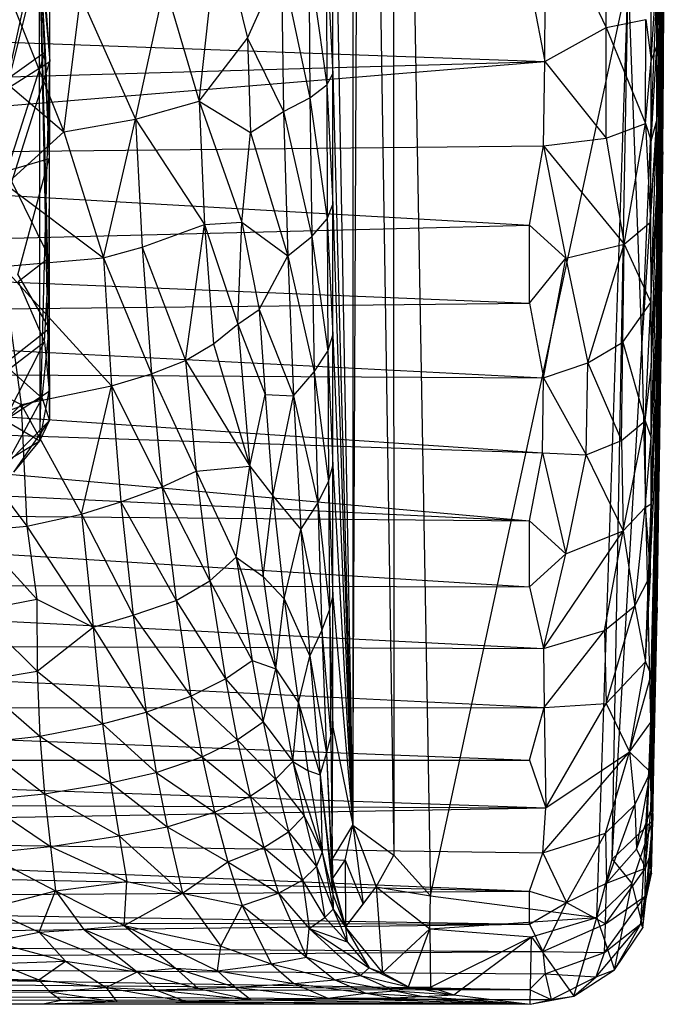
# Model space of a CAD drawing. Units: inches. Extents: x 0 to 2.98, y -2.76 to 2.76.
# Drawn here: x 2.51 to 2.98, y -0.87 to -0.15 of the extents above; entities that cross this region are included whole.
import ezdxf

# ---------------------------------------------------------------- set-up
doc = ezdxf.new("R2010")
doc.units = ezdxf.units.IN
doc.layers.get('0').update_dxf_attribs({"true_color": 0xc2ced6})

msp = doc.modelspace()

# ---------------------------------------------------------------- linework, layer by layer
at = {"color": 8, "true_color": 0x7f7f7f}
for p, q in [((2.75178, -0.73609), (2.75835, 0.76216)), ((2.75835, 0.76216), (2.78167, -0.75796)), ((2.78094, 0.7562), (2.78167, -0.75796)), ((2.78094, 0.7562), (2.80828, -0.78741)), ((2.75174, 0.72864), (2.75178, -0.73609)), ((2.95907, 0.35926), (2.97446, -0.20109)), ((2.7374, -0.18996), (2.73742, 0.05386)), ((2.73742, 0.05386), (2.75178, -0.73609)), ((2.96212, -0.38938), (2.97833, 0.00001)), ((2.97446, -0.20109), (2.97833, 0.00001)), ((2.97737, -0.24865), (2.97833, 0.00001)), ((2.53146, -0.18113), (2.53148, -0.00298)), ((2.97594, -0.39098), (2.97835, -0.00216)), ((2.97595, -0.3892), (2.97835, -0.00216)), ((2.97595, -0.3892), (2.97835, -0.00216)), ((2.97737, -0.24865), (2.97835, -0.00216)), ((2.97775, -0.18656), (2.97835, 0)), ((2.97775, -0.17193), (2.97835, 0)), ((2.97775, -0.15073), (2.97835, 0)), ((2.97775, -0.18656), (2.97835, -0.00216)), ((2.89146, -0.18111), (2.89187, -0.06221)), ((2.89187, -0.06221), (2.93606, -0.15634)), ((2.93606, -0.15634), (2.93613, -0.07444)), ((2.97296, -0.16977), (2.97595, -0.07606)), ((2.97595, -0.21661), (2.97775, -0.0746)), ((2.97595, -0.1838), (2.97775, -0.0746)), ((2.64006, -0.20983), (2.65455, -0.08004)), ((2.65455, -0.08004), (2.67536, -0.16396)), ((2.50098, -0.19341), (2.52377, -0.08959)), ((2.52377, -0.08959), (2.52436, -0.45673)), ((2.52377, -0.08959), (2.52818, -0.17391)), ((2.52377, -0.08959), (2.53105, -0.25145)), ((2.52377, -0.08959), (2.53113, -0.37512)), ((2.52377, -0.08959), (2.53138, -0.44198)), ((2.52377, -0.08959), (2.53146, -0.18113)), ((2.5002, -0.20088), (2.52577, -0.09812)), ((2.52577, -0.09812), (2.53146, -0.18113)), ((2.73268, -0.09952), (2.73288, -0.19807)), ((2.73268, -0.09952), (2.7374, -0.18996)), ((2.71978, -0.10448), (2.72059, -0.20733)), ((2.71978, -0.10448), (2.73288, -0.19807)), ((2.67536, -0.16396), (2.69977, -0.10968)), ((2.69977, -0.10968), (2.70155, -0.21736)), ((2.69977, -0.10968), (2.72059, -0.20733)), ((2.96877, -0.18036), (2.97296, -0.11409)), ((2.97296, -0.2238), (2.97595, -0.11318)), ((2.97296, -0.16977), (2.97595, -0.11318)), ((2.97296, -0.16977), (2.97296, -0.11409)), ((2.80828, -0.78741), (2.95212, -0.12122)), ((2.92926, -0.80313), (2.95212, -0.12122)), ((2.94039, -0.76075), (2.95212, -0.12122)), ((2.95212, -0.12122), (2.96212, -0.38938)), ((2.96877, -0.18036), (2.96877, -0.12085)), ((2.49956, -0.12637), (2.54183, -0.23211)), ((2.5939, -0.22305), (2.61516, -0.12513)), ((2.61516, -0.12513), (2.64006, -0.20983)), ((2.88022, -0.12212), (2.89146, -0.18111)), ((2.97595, -0.30139), (2.97775, -0.12368)), ((2.97595, -0.2757), (2.97775, -0.12368)), ((2.97595, -0.24735), (2.97775, -0.12368)), ((2.97595, -0.21661), (2.97775, -0.12368)), ((2.97775, -0.12368), (2.97775, -0.15073)), ((2.54183, -0.23211), (2.55386, -0.13348)), ((2.55386, -0.13348), (2.5939, -0.22305)), ((2.97296, -0.27569), (2.97595, -0.14921)), ((2.97296, -0.2238), (2.97595, -0.14921)), ((2.97595, -0.1838), (2.97595, -0.14921)), ((2.04354, -0.15055), (2.89146, -0.18111)), ((2.89146, -0.18111), (2.93606, -0.15634)), ((2.93606, -0.15634), (2.96497, -0.15054)), ((2.93606, -0.2368), (2.93606, -0.15634)), ((2.93606, -0.15634), (2.9646, -0.22602)), ((2.9646, -0.22602), (2.96497, -0.15054)), ((2.96497, -0.15054), (2.96877, -0.18036)), ((2.97595, -0.32419), (2.97775, -0.15073)), ((2.97595, -0.30139), (2.97775, -0.15073)), ((2.97775, -0.17193), (2.97775, -0.15073)), ((2.64006, -0.20983), (2.67536, -0.16396)), ((2.67536, -0.16396), (2.67737, -0.23258)), ((2.67536, -0.16396), (2.70155, -0.21736)), ((2.96877, -0.23878), (2.97296, -0.16977)), ((2.96877, -0.18036), (2.97296, -0.16977)), ((2.97296, -0.2238), (2.97296, -0.16977)), ((2.50043, -0.2605), (2.52818, -0.17391)), ((2.50098, -0.19341), (2.52818, -0.17391)), ((2.52818, -0.17391), (2.53105, -0.25145)), ((2.97595, -0.36022), (2.97775, -0.17193)), ((2.97595, -0.34386), (2.97775, -0.17193)), ((2.97595, -0.32419), (2.97775, -0.17193)), ((2.97775, -0.18656), (2.97775, -0.17193)), ((2.0324, -0.25162), (2.89146, -0.18111)), ((2.03823, -0.20521), (2.89146, -0.18111)), ((2.5002, -0.20088), (2.53146, -0.18113)), ((2.50388, -0.26852), (2.53146, -0.18113)), ((2.52436, -0.45673), (2.53146, -0.18113)), ((2.53097, -0.32347), (2.53146, -0.18113)), ((2.53098, -0.42072), (2.53146, -0.18113)), ((2.89041, -0.24221), (2.89146, -0.18111)), ((2.89146, -0.18111), (2.93606, -0.2368)), ((2.9646, -0.22602), (2.96877, -0.18036)), ((2.96877, -0.23878), (2.96877, -0.18036)), ((2.97296, -0.32491), (2.97595, -0.1838)), ((2.97296, -0.27569), (2.97595, -0.1838)), ((2.97595, -0.21661), (2.97595, -0.1838)), ((2.73288, -0.19807), (2.7374, -0.18996)), ((2.7374, -0.28494), (2.7374, -0.18996)), ((2.7374, -0.18996), (2.75178, -0.73609)), ((2.97595, -0.3892), (2.97775, -0.18656)), ((2.97595, -0.37311), (2.97775, -0.18656)), ((2.97595, -0.36022), (2.97775, -0.18656)), ((2.97603, -0.38242), (2.97775, -0.18656)), ((2.5013, -0.19779), (2.54183, -0.23211)), ((2.72059, -0.20733), (2.73288, -0.19807)), ((2.73288, -0.19807), (2.7332, -0.29548)), ((2.73288, -0.19807), (2.7374, -0.28494)), ((2.70155, -0.21736), (2.72059, -0.20733)), ((2.72059, -0.20733), (2.72195, -0.30818)), ((2.72059, -0.20733), (2.7332, -0.29548)), ((2.96212, -0.38938), (2.97446, -0.20109)), ((2.96991, -0.73264), (2.97446, -0.20109)), ((2.97446, -0.20109), (2.97737, -0.24865)), ((2.5939, -0.22305), (2.64006, -0.20983)), ((2.64006, -0.20983), (2.6441, -0.29959)), ((2.64006, -0.20983), (2.6712, -0.29776)), ((2.64006, -0.20983), (2.67737, -0.23258)), ((2.67737, -0.23258), (2.70155, -0.21736)), ((2.70155, -0.21736), (2.70455, -0.32238)), ((2.70155, -0.21736), (2.72195, -0.30818)), ((2.97296, -0.32491), (2.97595, -0.21661)), ((2.97595, -0.24735), (2.97595, -0.21661)), ((2.54183, -0.23211), (2.5939, -0.22305)), ((2.57049, -0.32381), (2.5939, -0.22305)), ((2.5939, -0.22305), (2.59881, -0.31593)), ((2.5939, -0.22305), (2.6441, -0.29959)), ((2.93606, -0.2368), (2.9646, -0.22602)), ((2.94907, -0.3138), (2.9646, -0.22602)), ((2.9646, -0.22602), (2.9683, -0.2979)), ((2.9646, -0.22602), (2.96877, -0.23878)), ((2.9683, -0.2979), (2.97296, -0.2238)), ((2.96849, -0.35623), (2.97296, -0.2238)), ((2.96877, -0.23878), (2.97296, -0.2238)), ((2.97296, -0.27569), (2.97296, -0.2238)), ((2.49953, -0.27049), (2.54183, -0.23211)), ((2.54183, -0.23211), (2.57049, -0.32381)), ((2.6712, -0.29776), (2.67737, -0.23258)), ((2.67737, -0.23258), (2.70455, -0.32238)), ((2.0324, -0.25162), (2.89041, -0.24221)), ((2.88022, -0.29998), (2.89041, -0.24221)), ((2.89041, -0.24221), (2.93606, -0.2368)), ((2.89041, -0.24221), (2.90664, -0.32408)), ((2.89041, -0.24221), (2.94907, -0.3138)), ((2.93606, -0.2368), (2.94907, -0.3138)), ((2.9683, -0.2979), (2.96877, -0.23878)), ((2.96991, -0.73264), (2.97737, -0.24865)), ((2.97296, -0.37101), (2.97595, -0.24735)), ((2.97296, -0.32491), (2.97595, -0.24735)), ((2.97461, -0.48728), (2.97737, -0.24865)), ((2.97594, -0.39098), (2.97737, -0.24865)), ((2.97595, -0.2757), (2.97595, -0.24735)), ((2.0324, -0.25162), (2.88022, -0.29998)), ((2.50043, -0.2605), (2.53105, -0.25145)), ((2.50823, -0.33618), (2.53105, -0.25145)), ((2.53105, -0.25145), (2.53113, -0.37512)), ((2.49953, -0.27049), (2.57049, -0.32381)), ((2.50388, -0.26852), (2.53097, -0.32347)), ((2.96849, -0.35623), (2.97296, -0.27569)), ((2.96877, -0.404), (2.97296, -0.27569)), ((2.97296, -0.32491), (2.97296, -0.27569)), ((2.97296, -0.45208), (2.97595, -0.2757)), ((2.97296, -0.41353), (2.97595, -0.2757)), ((2.97296, -0.37101), (2.97595, -0.2757)), ((2.97595, -0.30139), (2.97595, -0.2757)), ((2.7332, -0.29548), (2.7374, -0.28494)), ((2.7374, -0.37992), (2.7374, -0.28494)), ((2.7374, -0.28494), (2.75178, -0.73609)), ((2.02087, -0.32171), (2.88022, -0.29998)), ((2.59881, -0.31593), (2.6441, -0.29959)), ((2.63024, -0.39843), (2.6441, -0.29959)), ((2.6441, -0.29959), (2.6712, -0.29776)), ((2.6441, -0.29959), (2.65052, -0.38634)), ((2.6441, -0.29959), (2.66815, -0.37202)), ((2.66815, -0.37202), (2.6712, -0.29776)), ((2.6712, -0.29776), (2.68383, -0.36126)), ((2.6712, -0.29776), (2.70455, -0.32238)), ((2.72195, -0.30818), (2.7332, -0.29548)), ((2.7332, -0.29548), (2.73367, -0.39161)), ((2.7332, -0.29548), (2.7374, -0.37992)), ((2.88022, -0.35666), (2.88022, -0.29998)), ((2.88022, -0.29998), (2.90664, -0.32408)), ((2.94907, -0.3138), (2.9683, -0.2979)), ((2.9683, -0.2979), (2.96849, -0.35623)), ((2.97296, -0.48626), (2.97595, -0.30139)), ((2.97296, -0.45208), (2.97595, -0.30139)), ((2.97595, -0.32419), (2.97595, -0.30139)), ((2.70455, -0.32238), (2.72195, -0.30818)), ((2.72195, -0.30818), (2.72386, -0.40658)), ((2.72195, -0.30818), (2.73367, -0.39161)), ((2.90664, -0.32408), (2.94907, -0.3138)), ((2.92275, -0.4), (2.94907, -0.3138)), ((2.94828, -0.38499), (2.94907, -0.3138)), ((2.94907, -0.3138), (2.96849, -0.35623)), ((2.02087, -0.32171), (2.88022, -0.35666)), ((2.57049, -0.32381), (2.59881, -0.31593)), ((2.59881, -0.31593), (2.60557, -0.408)), ((2.59881, -0.31593), (2.63024, -0.39843)), ((2.49711, -0.33006), (2.57049, -0.32381)), ((2.50853, -0.34105), (2.53097, -0.32347)), ((2.52771, -0.38483), (2.53097, -0.32347)), ((2.53097, -0.32347), (2.53098, -0.42072)), ((2.57049, -0.32381), (2.57635, -0.41689)), ((2.57049, -0.32381), (2.60557, -0.408)), ((2.68383, -0.36126), (2.70455, -0.32238)), ((2.70455, -0.32238), (2.70876, -0.42392)), ((2.70455, -0.32238), (2.72386, -0.40658)), ((2.88022, -0.35666), (2.90664, -0.32408)), ((2.89041, -0.4109), (2.90664, -0.32408)), ((2.90664, -0.32408), (2.92275, -0.4)), ((2.96877, -0.45461), (2.97296, -0.32491)), ((2.96877, -0.404), (2.97296, -0.32491)), ((2.97296, -0.48626), (2.97595, -0.32419)), ((2.97296, -0.37101), (2.97296, -0.32491)), ((2.97595, -0.34386), (2.97595, -0.32419)), ((2.49711, -0.33006), (2.51077, -0.43043)), ((2.49711, -0.33006), (2.57635, -0.41689)), ((2.50823, -0.33618), (2.53113, -0.37512)), ((2.50853, -0.34105), (2.52771, -0.38483)), ((2.97296, -0.51577), (2.97595, -0.34386)), ((2.97296, -0.48626), (2.97595, -0.34386)), ((2.97595, -0.36022), (2.97595, -0.34386)), ((2.01185, -0.36603), (2.88022, -0.35666)), ((2.88022, -0.35666), (2.89041, -0.4109)), ((2.94828, -0.38499), (2.96849, -0.35623)), ((2.96436, -0.44212), (2.96849, -0.35623)), ((2.96849, -0.35623), (2.96877, -0.404)), ((2.66815, -0.37202), (2.68383, -0.36126)), ((2.68383, -0.36126), (2.68825, -0.42305)), ((2.68383, -0.36126), (2.70876, -0.42392)), ((2.97296, -0.54031), (2.97595, -0.36022)), ((2.97296, -0.51577), (2.97595, -0.36022)), ((2.97595, -0.37311), (2.97595, -0.36022)), ((2.01185, -0.36603), (2.89041, -0.4109)), ((2.65052, -0.38634), (2.66815, -0.37202)), ((2.66815, -0.37202), (2.67702, -0.47519)), ((2.66815, -0.37202), (2.68825, -0.42305)), ((2.96877, -0.50248), (2.97296, -0.37101)), ((2.96877, -0.45461), (2.97296, -0.37101)), ((2.97296, -0.41353), (2.97296, -0.37101)), ((2.49808, -0.40092), (2.53113, -0.37512)), ((2.52598, -0.42564), (2.53113, -0.37512)), ((2.53113, -0.37512), (2.53138, -0.44198)), ((2.97296, -0.55964), (2.97595, -0.37311)), ((2.97296, -0.54031), (2.97595, -0.37311)), ((2.97595, -0.37311), (2.97603, -0.38242)), ((2.49874, -0.44172), (2.52771, -0.38483)), ((2.50058, -0.40573), (2.52771, -0.38483)), ((2.52771, -0.38483), (2.53098, -0.42072)), ((2.63024, -0.39843), (2.65052, -0.38634)), ((2.65052, -0.38634), (2.67702, -0.47519)), ((2.73367, -0.39161), (2.7374, -0.37992)), ((2.7374, -0.4749), (2.7374, -0.37992)), ((2.7374, -0.37992), (2.75178, -0.73609)), ((2.92275, -0.4), (2.94828, -0.38499)), ((2.94729, -0.45643), (2.94828, -0.38499)), ((2.94828, -0.38499), (2.96436, -0.44212)), ((2.96898, -0.77154), (2.97603, -0.38242)), ((2.97296, -0.57359), (2.97603, -0.38242)), ((2.97296, -0.55964), (2.97603, -0.38242)), ((2.97305, -0.5817), (2.97603, -0.38242)), ((2.97595, -0.3892), (2.97603, -0.38242)), ((2.72386, -0.40658), (2.73367, -0.39161)), ((2.73367, -0.39161), (2.73426, -0.48633)), ((2.73367, -0.39161), (2.7374, -0.4749)), ((2.94039, -0.76075), (2.96212, -0.38938)), ((2.96212, -0.38938), (2.96991, -0.73264)), ((2.96898, -0.77154), (2.97595, -0.3892)), ((2.96991, -0.73264), (2.97595, -0.3892)), ((2.96991, -0.73264), (2.97594, -0.39098)), ((2.97461, -0.48728), (2.97594, -0.39098)), ((2.97594, -0.39098), (2.97595, -0.3892)), ((2.60557, -0.408), (2.63024, -0.39843)), ((2.63024, -0.39843), (2.63786, -0.47869)), ((2.63024, -0.39843), (2.67702, -0.47519)), ((2.89041, -0.4109), (2.92275, -0.4)), ((2.92142, -0.46683), (2.92275, -0.4)), ((2.92275, -0.4), (2.94729, -0.45643)), ((2.00756, -0.40602), (2.88987, -0.46539)), ((2.00756, -0.40602), (2.89041, -0.4109)), ((2.49808, -0.40092), (2.52598, -0.42564)), ((2.70876, -0.42392), (2.72386, -0.40658)), ((2.72386, -0.40658), (2.72632, -0.50212)), ((2.72386, -0.40658), (2.73426, -0.48633)), ((2.96436, -0.44212), (2.96877, -0.404)), ((2.96877, -0.45461), (2.96877, -0.404)), ((2.47618, -0.41327), (2.51077, -0.43043)), ((2.57635, -0.41689), (2.60557, -0.408)), ((2.60557, -0.408), (2.61319, -0.49023)), ((2.60557, -0.408), (2.63786, -0.47869)), ((2.88987, -0.46539), (2.89041, -0.4109)), ((2.89041, -0.4109), (2.92142, -0.46683)), ((2.96459, -0.61743), (2.97296, -0.41353)), ((2.96877, -0.50248), (2.97296, -0.41353)), ((2.97296, -0.45208), (2.97296, -0.41353)), ((2.49874, -0.44172), (2.53098, -0.42072)), ((2.51077, -0.43043), (2.57635, -0.41689)), ((2.52436, -0.45673), (2.53098, -0.42072)), ((2.55464, -0.51004), (2.57635, -0.41689)), ((2.57635, -0.41689), (2.58319, -0.50119)), ((2.57635, -0.41689), (2.61319, -0.49023)), ((2.49658, -0.43665), (2.52598, -0.42564)), ((2.50007, -0.47363), (2.52598, -0.42564)), ((2.52598, -0.42564), (2.53138, -0.44198)), ((2.67702, -0.47519), (2.68825, -0.42305)), ((2.68825, -0.42305), (2.69363, -0.49672)), ((2.68825, -0.42305), (2.70876, -0.42392)), ((2.69363, -0.49672), (2.70876, -0.42392)), ((2.70876, -0.42392), (2.71416, -0.5211)), ((2.70876, -0.42392), (2.72632, -0.50212)), ((2.00013, -0.43624), (2.88022, -0.5149)), ((2.00013, -0.43624), (2.88987, -0.46539)), ((2.475, -0.46581), (2.51077, -0.43043)), ((2.51077, -0.43043), (2.51489, -0.51877)), ((2.51077, -0.43043), (2.55464, -0.51004)), ((2.49874, -0.44172), (2.52436, -0.45673)), ((2.50007, -0.47363), (2.53138, -0.44198)), ((2.5053, -0.47964), (2.53138, -0.44198)), ((2.52436, -0.45673), (2.53138, -0.44198)), ((2.94729, -0.45643), (2.96436, -0.44212)), ((2.94838, -0.52212), (2.96436, -0.44212)), ((2.96436, -0.44212), (2.96445, -0.50513)), ((2.96436, -0.44212), (2.96877, -0.45461)), ((2.49213, -0.47607), (2.52436, -0.45673)), ((2.5053, -0.47964), (2.52436, -0.45673)), ((2.92142, -0.46683), (2.94729, -0.45643)), ((2.94729, -0.45643), (2.94838, -0.52212)), ((2.96445, -0.50513), (2.96877, -0.45461)), ((2.96459, -0.61743), (2.97296, -0.45208)), ((2.96877, -0.62677), (2.97296, -0.45208)), ((2.96877, -0.50248), (2.96877, -0.45461)), ((2.97296, -0.48626), (2.97296, -0.45208)), ((2.475, -0.46581), (2.51489, -0.51877)), ((2.88022, -0.5149), (2.88987, -0.46539)), ((2.88987, -0.46539), (2.90665, -0.53895)), ((2.88987, -0.46539), (2.92142, -0.46683)), ((2.90665, -0.53895), (2.92142, -0.46683)), ((2.92142, -0.46683), (2.94838, -0.52212)), ((1.98536, -0.47249), (2.88022, -0.5149)), ((2.61319, -0.49023), (2.63786, -0.47869)), ((2.63786, -0.47869), (2.67702, -0.47519)), ((2.63786, -0.47869), (2.648, -0.55849)), ((2.63786, -0.47869), (2.6671, -0.54125)), ((2.6671, -0.54125), (2.67702, -0.47519)), ((2.67702, -0.47519), (2.68663, -0.55541)), ((2.67702, -0.47519), (2.69363, -0.49672)), ((2.73426, -0.48633), (2.7374, -0.4749)), ((2.7374, -0.56988), (2.7374, -0.4749)), ((2.7374, -0.4749), (2.75178, -0.73609)), ((2.72632, -0.50212), (2.73426, -0.48633)), ((2.73426, -0.48633), (2.73498, -0.57972)), ((2.73426, -0.48633), (2.7374, -0.56988)), ((2.96877, -0.62677), (2.97296, -0.48626)), ((2.96877, -0.66093), (2.97296, -0.48626)), ((2.97296, -0.51577), (2.97296, -0.48626)), ((2.58319, -0.50119), (2.61319, -0.49023)), ((2.61319, -0.49023), (2.62341, -0.57273)), ((2.61319, -0.49023), (2.648, -0.55849)), ((2.96991, -0.73264), (2.97461, -0.48728)), ((2.68663, -0.55541), (2.69363, -0.49672)), ((2.69363, -0.49672), (2.70196, -0.57152)), ((2.69363, -0.49672), (2.71416, -0.5211)), ((1.97851, -0.50685), (2.88022, -0.56283)), ((1.97851, -0.50685), (2.88022, -0.5149)), ((2.55464, -0.51004), (2.58319, -0.50119)), ((2.58319, -0.50119), (2.59216, -0.58339)), ((2.58319, -0.50119), (2.62341, -0.57273)), ((2.71416, -0.5211), (2.72632, -0.50212)), ((2.72632, -0.50212), (2.72927, -0.59459)), ((2.72632, -0.50212), (2.73498, -0.57972)), ((2.94838, -0.52212), (2.96445, -0.50513)), ((2.95692, -0.57663), (2.96445, -0.50513)), ((2.96445, -0.50513), (2.96877, -0.50248)), ((2.96445, -0.50513), (2.96831, -0.55433)), ((2.96459, -0.61743), (2.96877, -0.50248)), ((2.96831, -0.55433), (2.96877, -0.50248)), ((2.51489, -0.51877), (2.55464, -0.51004)), ((2.55464, -0.51004), (2.56306, -0.59216)), ((2.55464, -0.51004), (2.59216, -0.58339)), ((2.88022, -0.56283), (2.88022, -0.5149)), ((2.88022, -0.5149), (2.90665, -0.53895)), ((2.47689, -0.52218), (2.51489, -0.51877)), ((2.47689, -0.52218), (2.52219, -0.57179)), ((2.51489, -0.51877), (2.52219, -0.57179)), ((2.51489, -0.51877), (2.56306, -0.59216)), ((2.70196, -0.57152), (2.71416, -0.5211)), ((2.71416, -0.5211), (2.72066, -0.61318)), ((2.71416, -0.5211), (2.72927, -0.59459)), ((2.89043, -0.60763), (2.94838, -0.52212)), ((2.90665, -0.53895), (2.94838, -0.52212)), ((2.93478, -0.59455), (2.94838, -0.52212)), ((2.94838, -0.52212), (2.95692, -0.57663)), ((2.96835, -0.69756), (2.97296, -0.51577)), ((2.96851, -0.72531), (2.97296, -0.51577)), ((2.96877, -0.66093), (2.97296, -0.51577)), ((2.97296, -0.54031), (2.97296, -0.51577)), ((2.648, -0.55849), (2.6671, -0.54125)), ((2.6671, -0.54125), (2.67862, -0.61633)), ((2.6671, -0.54125), (2.68663, -0.55541)), ((2.6671, -0.54125), (2.69578, -0.62258)), ((2.88022, -0.56283), (2.90665, -0.53895)), ((2.89043, -0.60763), (2.90665, -0.53895)), ((2.9647, -0.76735), (2.97296, -0.54031)), ((2.96851, -0.72531), (2.97296, -0.54031)), ((2.97296, -0.55964), (2.97296, -0.54031)), ((2.68663, -0.55541), (2.69578, -0.62258)), ((2.68663, -0.55541), (2.70196, -0.57152)), ((2.95692, -0.57663), (2.96831, -0.55433)), ((2.96459, -0.61743), (2.96831, -0.55433)), ((1.95403, -0.56042), (2.88022, -0.56283)), ((1.95403, -0.56042), (2.89043, -0.60763)), ((2.62341, -0.57273), (2.648, -0.55849)), ((2.648, -0.55849), (2.65933, -0.62969)), ((2.648, -0.55849), (2.67862, -0.61633)), ((2.88022, -0.56283), (2.89043, -0.60763)), ((2.9647, -0.76735), (2.97296, -0.55964)), ((2.96877, -0.75587), (2.97296, -0.55964)), ((2.97296, -0.57359), (2.97296, -0.55964)), ((2.47809, -0.58042), (2.52219, -0.57179)), ((2.52219, -0.57179), (2.52242, -0.62424)), ((2.52219, -0.57179), (2.56306, -0.59216)), ((2.69578, -0.62258), (2.70196, -0.57152)), ((2.70196, -0.57152), (2.71227, -0.64723)), ((2.70196, -0.57152), (2.72066, -0.61318)), ((2.73498, -0.57972), (2.7374, -0.56988)), ((2.7374, -0.66485), (2.7374, -0.56988)), ((2.7374, -0.56988), (2.75178, -0.73609)), ((2.59216, -0.58339), (2.62341, -0.57273)), ((2.62341, -0.57273), (2.63407, -0.64238)), ((2.62341, -0.57273), (2.65933, -0.62969)), ((2.93478, -0.59455), (2.95692, -0.57663)), ((2.93599, -0.64765), (2.95692, -0.57663)), ((2.95692, -0.57663), (2.96459, -0.61743)), ((2.96877, -0.76846), (2.97296, -0.57359)), ((2.96877, -0.75587), (2.97296, -0.57359)), ((2.97296, -0.57359), (2.97305, -0.5817)), ((2.47809, -0.58042), (2.52242, -0.62424)), ((2.56306, -0.59216), (2.59216, -0.58339)), ((2.59216, -0.58339), (2.60163, -0.65406)), ((2.59216, -0.58339), (2.63407, -0.64238)), ((2.72927, -0.59459), (2.73498, -0.57972)), ((2.73498, -0.57972), (2.73582, -0.67195)), ((2.73498, -0.57972), (2.7374, -0.66485)), ((2.96138, -0.80787), (2.97305, -0.5817)), ((2.96877, -0.76846), (2.97305, -0.5817)), ((2.96898, -0.77154), (2.97305, -0.5817)), ((2.52242, -0.62424), (2.56306, -0.59216)), ((2.56306, -0.59216), (2.56983, -0.66253)), ((2.56306, -0.59216), (2.60163, -0.65406)), ((2.72066, -0.61318), (2.72927, -0.59459)), ((2.72927, -0.59459), (2.73271, -0.68393)), ((2.72927, -0.59459), (2.73582, -0.67195)), ((2.89043, -0.60763), (2.93478, -0.59455)), ((2.89088, -0.65055), (2.93478, -0.59455)), ((2.93478, -0.59455), (2.93599, -0.64765)), ((1.93523, -0.60419), (2.89043, -0.60763)), ((1.93523, -0.60419), (2.89088, -0.65055)), ((2.89043, -0.60763), (2.89088, -0.65055)), ((2.71227, -0.64723), (2.72066, -0.61318)), ((2.72066, -0.61318), (2.72822, -0.69957)), ((2.72066, -0.61318), (2.73271, -0.68393)), ((2.65933, -0.62969), (2.67862, -0.61633)), ((2.67862, -0.61633), (2.68676, -0.66094)), ((2.67862, -0.61633), (2.69578, -0.62258)), ((2.68676, -0.66094), (2.69578, -0.62258)), ((2.69578, -0.62258), (2.70818, -0.68981)), ((2.69578, -0.62258), (2.71227, -0.64723)), ((2.93599, -0.64765), (2.96459, -0.61743)), ((2.95308, -0.68287), (2.96459, -0.61743)), ((2.96459, -0.61743), (2.96877, -0.62677)), ((2.47833, -0.63133), (2.52242, -0.62424)), ((2.52242, -0.62424), (2.52426, -0.67136)), ((2.52242, -0.62424), (2.56983, -0.66253)), ((2.63407, -0.64238), (2.65933, -0.62969)), ((2.65933, -0.62969), (2.66789, -0.67406)), ((2.65933, -0.62969), (2.68676, -0.66094)), ((2.95308, -0.68287), (2.96877, -0.62677)), ((2.96877, -0.62677), (2.96877, -0.66093)), ((2.47833, -0.63133), (2.52426, -0.67136)), ((2.60163, -0.65406), (2.63407, -0.64238)), ((2.63407, -0.64238), (2.64239, -0.68645)), ((2.63407, -0.64238), (2.66789, -0.67406)), ((1.91253, -0.65104), (2.89088, -0.65055)), ((1.91253, -0.65104), (2.88022, -0.68886)), ((2.70818, -0.68981), (2.71227, -0.64723)), ((2.71227, -0.64723), (2.71905, -0.69631)), ((2.71227, -0.64723), (2.72822, -0.69957)), ((2.88022, -0.68886), (2.89088, -0.65055)), ((2.89088, -0.65055), (2.93599, -0.64765)), ((2.89088, -0.65055), (2.89215, -0.72351)), ((2.89215, -0.72351), (2.93599, -0.64765)), ((2.93599, -0.64765), (2.95308, -0.68287)), ((2.56983, -0.66253), (2.60163, -0.65406)), ((2.60163, -0.65406), (2.60898, -0.69775)), ((2.60163, -0.65406), (2.64239, -0.68645)), ((2.52426, -0.67136), (2.56983, -0.66253)), ((2.56983, -0.66253), (2.57559, -0.70536)), ((2.56983, -0.66253), (2.60898, -0.69775)), ((2.66789, -0.67406), (2.68676, -0.66094)), ((2.68676, -0.66094), (2.69559, -0.70264)), ((2.68676, -0.66094), (2.70818, -0.68981)), ((2.73582, -0.67195), (2.7374, -0.66485)), ((2.73696, -0.76102), (2.7374, -0.66485)), ((2.7374, -0.66485), (2.75178, -0.73609)), ((2.95308, -0.68287), (2.96877, -0.66093)), ((2.96835, -0.69756), (2.96877, -0.66093)), ((2.47965, -0.67639), (2.52426, -0.67136)), ((2.52426, -0.67136), (2.52763, -0.71341)), ((2.52426, -0.67136), (2.57559, -0.70536)), ((2.73271, -0.68393), (2.73582, -0.67195)), ((2.73582, -0.67195), (2.73696, -0.76102)), ((2.73582, -0.67195), (2.73701, -0.77515)), ((2.47965, -0.67639), (2.52763, -0.71341)), ((2.64239, -0.68645), (2.66789, -0.67406)), ((2.66789, -0.67406), (2.67716, -0.71507)), ((2.66789, -0.67406), (2.69559, -0.70264)), ((2.60898, -0.69775), (2.64239, -0.68645)), ((2.64239, -0.68645), (2.6514, -0.72676)), ((2.64239, -0.68645), (2.67716, -0.71507)), ((2.72822, -0.69957), (2.73271, -0.68393)), ((2.73271, -0.68393), (2.73686, -0.77644)), ((2.73271, -0.68393), (2.73701, -0.77515)), ((2.89009, -0.75622), (2.95308, -0.68287)), ((2.89215, -0.72351), (2.95308, -0.68287)), ((2.9357, -0.74186), (2.95308, -0.68287)), ((2.95308, -0.68287), (2.95702, -0.7213)), ((2.95308, -0.68287), (2.96835, -0.69756)), ((1.89067, -0.68891), (2.88022, -0.68886)), ((1.89067, -0.68891), (2.89215, -0.72351)), ((2.69559, -0.70264), (2.70818, -0.68981)), ((2.70818, -0.68981), (2.71653, -0.7294)), ((2.70818, -0.68981), (2.71905, -0.69631)), ((2.70818, -0.68981), (2.72956, -0.75587)), ((2.88022, -0.68886), (2.89215, -0.72351)), ((2.57559, -0.70536), (2.60898, -0.69775)), ((2.60898, -0.69775), (2.61693, -0.73732)), ((2.60898, -0.69775), (2.6514, -0.72676)), ((2.71905, -0.69631), (2.72822, -0.69957)), ((2.71905, -0.69631), (2.72956, -0.75587)), ((2.72822, -0.69957), (2.72956, -0.75587)), ((2.72822, -0.69957), (2.73686, -0.77644)), ((2.72822, -0.69957), (2.73725, -0.78652)), ((2.95702, -0.7213), (2.96835, -0.69756)), ((2.95818, -0.75349), (2.96835, -0.69756)), ((2.96835, -0.69756), (2.96851, -0.72531)), ((2.52763, -0.71341), (2.57559, -0.70536)), ((2.57559, -0.70536), (2.582, -0.74396)), ((2.57559, -0.70536), (2.61693, -0.73732)), ((2.67716, -0.71507), (2.69559, -0.70264)), ((2.69559, -0.70264), (2.70508, -0.74103)), ((2.69559, -0.70264), (2.71653, -0.7294)), ((2.48199, -0.71772), (2.52763, -0.71341)), ((2.52763, -0.71341), (2.53195, -0.75156)), ((2.52763, -0.71341), (2.582, -0.74396)), ((2.6514, -0.72676), (2.67716, -0.71507)), ((2.67716, -0.71507), (2.68713, -0.7523)), ((2.67716, -0.71507), (2.70508, -0.74103)), ((1.871, -0.71918), (2.89215, -0.72351)), ((2.48199, -0.71772), (2.53195, -0.75156)), ((2.9357, -0.74186), (2.95702, -0.7213)), ((2.9362, -0.77831), (2.95702, -0.7213)), ((2.95702, -0.7213), (2.95818, -0.75349)), ((1.86098, -0.74182), (2.89215, -0.72351)), ((2.61693, -0.73732), (2.6514, -0.72676)), ((2.6514, -0.72676), (2.66108, -0.76284)), ((2.6514, -0.72676), (2.68713, -0.7523)), ((2.70508, -0.74103), (2.71653, -0.7294)), ((2.71653, -0.7294), (2.72549, -0.76608)), ((2.71653, -0.7294), (2.72956, -0.75587)), ((2.89009, -0.75622), (2.89215, -0.72351)), ((2.95818, -0.75349), (2.96851, -0.72531)), ((2.9647, -0.76735), (2.96851, -0.72531)), ((2.73696, -0.76102), (2.75178, -0.73609)), ((2.74627, -0.76163), (2.75178, -0.73609)), ((2.75178, -0.73609), (2.7595, -0.79355)), ((2.75178, -0.73609), (2.76878, -0.78098)), ((2.75178, -0.73609), (2.78167, -0.75796)), ((2.94039, -0.76075), (2.96991, -0.73264)), ((2.95472, -0.7784), (2.96991, -0.73264)), ((2.96262, -0.81074), (2.96991, -0.73264)), ((2.9677, -0.76465), (2.96991, -0.73264)), ((2.96898, -0.77154), (2.96991, -0.73264)), ((1.86098, -0.74182), (2.88022, -0.78399)), ((1.86098, -0.74182), (2.89009, -0.75622)), ((2.53195, -0.75156), (2.582, -0.74396)), ((2.582, -0.74396), (2.61693, -0.73732)), ((2.582, -0.74396), (2.58747, -0.77707)), ((2.582, -0.74396), (2.62792, -0.78559)), ((2.61693, -0.73732), (2.62792, -0.78559)), ((2.61693, -0.73732), (2.66108, -0.76284)), ((2.68713, -0.7523), (2.70508, -0.74103)), ((2.70508, -0.74103), (2.71525, -0.77596)), ((2.70508, -0.74103), (2.72549, -0.76608)), ((2.89009, -0.75622), (2.9357, -0.74186)), ((2.90728, -0.79241), (2.9357, -0.74186)), ((2.9357, -0.74186), (2.9362, -0.77831)), ((2.48312, -0.75638), (2.53195, -0.75156)), ((2.48312, -0.75638), (2.53568, -0.78393)), ((2.53195, -0.75156), (2.53568, -0.78393)), ((2.53195, -0.75156), (2.58747, -0.77707)), ((2.66108, -0.76284), (2.68713, -0.7523)), ((2.68713, -0.7523), (2.69781, -0.78552)), ((2.68713, -0.7523), (2.71525, -0.77596)), ((2.72549, -0.76608), (2.72956, -0.75587)), ((2.72956, -0.75587), (2.73725, -0.78652)), ((2.72956, -0.75587), (2.73751, -0.79723)), ((2.76878, -0.78098), (2.78167, -0.75796)), ((2.78167, -0.75796), (2.80828, -0.78741)), ((2.88022, -0.78399), (2.89009, -0.75622)), ((2.89009, -0.75622), (2.90728, -0.79241)), ((2.9362, -0.77831), (2.95818, -0.75349)), ((2.95818, -0.75349), (2.9647, -0.76735)), ((2.96453, -0.7878), (2.96877, -0.75587)), ((2.9647, -0.76735), (2.96877, -0.75587)), ((2.96877, -0.76846), (2.96877, -0.75587)), ((1.83895, -0.76102), (2.88022, -0.78399)), ((2.62792, -0.78559), (2.66108, -0.76284)), ((2.66108, -0.76284), (2.67147, -0.79443)), ((2.66108, -0.76284), (2.69781, -0.78552)), ((2.73696, -0.76102), (2.73701, -0.77515)), ((2.73696, -0.76102), (2.74627, -0.76163)), ((2.73701, -0.77515), (2.74627, -0.76163)), ((2.74627, -0.76163), (2.74649, -0.81035)), ((2.74627, -0.76163), (2.7595, -0.79355)), ((2.92926, -0.80313), (2.94039, -0.76075)), ((2.94039, -0.76075), (2.95472, -0.7784)), ((2.96138, -0.80787), (2.9677, -0.76465)), ((2.96262, -0.81074), (2.9677, -0.76465)), ((2.9677, -0.76465), (2.96898, -0.77154)), ((2.71525, -0.77596), (2.72549, -0.76608)), ((2.72549, -0.76608), (2.73155, -0.8032)), ((2.72549, -0.76608), (2.73751, -0.79723)), ((2.93557, -0.8078), (2.9647, -0.76735)), ((2.9362, -0.77831), (2.9647, -0.76735)), ((2.96138, -0.80787), (2.96877, -0.76846)), ((2.96138, -0.80787), (2.96898, -0.77154)), ((2.96453, -0.7878), (2.9647, -0.76735)), ((2.96453, -0.7878), (2.96877, -0.76846)), ((2.53568, -0.78393), (2.58747, -0.77707)), ((2.58554, -0.80897), (2.58747, -0.77707)), ((2.58747, -0.77707), (2.62792, -0.78559)), ((2.69781, -0.78552), (2.71525, -0.77596)), ((2.71525, -0.77596), (2.72002, -0.81121)), ((2.71525, -0.77596), (2.73155, -0.8032)), ((2.73686, -0.77644), (2.73701, -0.77515)), ((2.73686, -0.77644), (2.73725, -0.78652)), ((2.73686, -0.77644), (2.74649, -0.81035)), ((2.73701, -0.77515), (2.74649, -0.81035)), ((2.90728, -0.79241), (2.9362, -0.77831)), ((2.92926, -0.80313), (2.95472, -0.7784)), ((2.93557, -0.8078), (2.9362, -0.77831)), ((2.94204, -0.84127), (2.95472, -0.7784)), ((2.95472, -0.7784), (2.96262, -0.81074)), ((1.80903, -0.79094), (2.88022, -0.78399)), ((2.48645, -0.79653), (2.53568, -0.78393)), ((2.52385, -0.81385), (2.53568, -0.78393)), ((2.53568, -0.78393), (2.55609, -0.81165)), ((2.53568, -0.78393), (2.58554, -0.80897)), ((2.58554, -0.80897), (2.62792, -0.78559)), ((2.62792, -0.78559), (2.65594, -0.82404)), ((2.62792, -0.78559), (2.67147, -0.79443)), ((2.67147, -0.79443), (2.69781, -0.78552)), ((2.69781, -0.78552), (2.71824, -0.83199)), ((2.69781, -0.78552), (2.72002, -0.81121)), ((2.73725, -0.78652), (2.73751, -0.79723)), ((2.73725, -0.78652), (2.74649, -0.81035)), ((2.74649, -0.81035), (2.76878, -0.78098)), ((2.7595, -0.79355), (2.76878, -0.78098)), ((2.76878, -0.78098), (2.77353, -0.84338)), ((2.76878, -0.78098), (2.80783, -0.81133)), ((2.76878, -0.78098), (2.80828, -0.78741)), ((2.88022, -0.80805), (2.88022, -0.78399)), ((2.88022, -0.78399), (2.90728, -0.79241)), ((1.80903, -0.79094), (2.88022, -0.80805)), ((2.74649, -0.81035), (2.7595, -0.79355)), ((2.80783, -0.81133), (2.80828, -0.78741)), ((2.80828, -0.78741), (2.92926, -0.80313)), ((2.88022, -0.80805), (2.90728, -0.79241)), ((2.89001, -0.82782), (2.90728, -0.79241)), ((2.90728, -0.79241), (2.93557, -0.8078)), ((2.93479, -0.82857), (2.96453, -0.7878)), ((2.93557, -0.8078), (2.96453, -0.7878)), ((2.96138, -0.80787), (2.96453, -0.7878)), ((2.48645, -0.79653), (2.52385, -0.81385)), ((2.65594, -0.82404), (2.67147, -0.79443)), ((2.67147, -0.79443), (2.69245, -0.837)), ((2.67147, -0.79443), (2.71824, -0.83199)), ((2.73155, -0.8032), (2.73751, -0.79723)), ((2.73751, -0.79723), (2.74649, -0.81035)), ((2.73751, -0.79723), (2.74771, -0.82102)), ((1.77133, -0.82098), (2.88022, -0.80805)), ((1.80157, -0.80547), (2.88022, -0.80805)), ((2.72002, -0.81121), (2.73155, -0.8032)), ((2.73155, -0.8032), (2.74771, -0.82102)), ((2.80783, -0.81133), (2.92926, -0.80313)), ((2.88022, -0.80805), (2.89001, -0.82782)), ((2.88179, -0.81737), (2.92926, -0.80313)), ((2.89001, -0.82782), (2.93557, -0.8078)), ((2.91247, -0.8603), (2.92926, -0.80313)), ((2.92878, -0.84626), (2.96138, -0.80787)), ((2.92926, -0.80313), (2.94204, -0.84127)), ((2.93479, -0.82857), (2.93557, -0.8078)), ((2.93479, -0.82857), (2.96138, -0.80787)), ((2.94204, -0.84127), (2.96138, -0.80787)), ((2.96138, -0.80787), (2.96262, -0.81074)), ((2.49004, -0.82066), (2.52385, -0.81385)), ((2.52385, -0.81385), (2.55609, -0.81165)), ((2.52385, -0.81385), (2.54299, -0.83488)), ((2.52385, -0.81385), (2.59515, -0.84259)), ((2.55609, -0.81165), (2.58554, -0.80897)), ((2.55609, -0.81165), (2.59515, -0.84259)), ((2.55609, -0.81165), (2.623, -0.84012)), ((2.58554, -0.80897), (2.623, -0.84012)), ((2.58554, -0.80897), (2.65346, -0.84196)), ((2.58554, -0.80897), (2.65594, -0.82404)), ((2.71824, -0.83199), (2.72002, -0.81121)), ((2.72002, -0.81121), (2.74771, -0.82102)), ((2.72002, -0.81121), (2.7574, -0.84549)), ((2.72002, -0.81121), (2.76386, -0.83968)), ((2.74649, -0.81035), (2.74771, -0.82102)), ((2.74649, -0.81035), (2.76386, -0.83968)), ((2.74649, -0.81035), (2.77353, -0.84338)), ((2.77353, -0.84338), (2.80783, -0.81133)), ((2.79227, -0.85366), (2.80783, -0.81133)), ((2.80783, -0.81133), (2.8083, -0.85373)), ((2.80783, -0.81133), (2.88179, -0.81737)), ((2.94204, -0.84127), (2.96262, -0.81074)), ((1.77133, -0.82098), (2.89001, -0.82782)), ((2.49004, -0.82066), (2.54299, -0.83488)), ((2.74771, -0.82102), (2.76386, -0.83968)), ((2.8083, -0.85373), (2.88179, -0.81737)), ((2.82521, -0.85949), (2.88179, -0.81737)), ((2.88079, -0.86631), (2.88179, -0.81737)), ((2.88179, -0.81737), (2.91247, -0.8603)), ((1.7581, -0.83659), (2.89001, -0.82782)), ((2.65346, -0.84196), (2.65594, -0.82404)), ((2.65594, -0.82404), (2.69245, -0.837)), ((2.89001, -0.82782), (2.89167, -0.84413)), ((2.89001, -0.82782), (2.93479, -0.82857)), ((2.89167, -0.84413), (2.93479, -0.82857)), ((2.92878, -0.84626), (2.93479, -0.82857)), ((1.67347, -0.83415), (2.52356, -0.84858)), ((1.7581, -0.83659), (2.88022, -0.85561)), ((1.7581, -0.83659), (2.89167, -0.84413)), ((2.49388, -0.83673), (2.54299, -0.83488)), ((2.49388, -0.83673), (2.52356, -0.84858)), ((2.52356, -0.84858), (2.54299, -0.83488)), ((2.54299, -0.83488), (2.5725, -0.85402)), ((2.54299, -0.83488), (2.59515, -0.84259)), ((2.65346, -0.84196), (2.69245, -0.837)), ((2.69245, -0.837), (2.71824, -0.83199)), ((2.69245, -0.837), (2.70906, -0.85126)), ((2.69245, -0.837), (2.73881, -0.84848)), ((2.71824, -0.83199), (2.73881, -0.84848)), ((2.71824, -0.83199), (2.7574, -0.84549)), ((2.5725, -0.85402), (2.59515, -0.84259)), ((2.59515, -0.84259), (2.623, -0.84012)), ((2.59515, -0.84259), (2.60862, -0.85577)), ((2.59515, -0.84259), (2.63947, -0.85482)), ((2.623, -0.84012), (2.63947, -0.85482)), ((2.623, -0.84012), (2.65346, -0.84196)), ((2.623, -0.84012), (2.66635, -0.85374)), ((2.65346, -0.84196), (2.66635, -0.85374)), ((2.65346, -0.84196), (2.70906, -0.85126)), ((2.7574, -0.84549), (2.76386, -0.83968)), ((2.76386, -0.83968), (2.77353, -0.84338)), ((2.76386, -0.83968), (2.79227, -0.85366)), ((2.77353, -0.84338), (2.79227, -0.85366)), ((2.88022, -0.85561), (2.89167, -0.84413)), ((2.89167, -0.84413), (2.89609, -0.86271)), ((2.89167, -0.84413), (2.92878, -0.84626)), ((2.91247, -0.8603), (2.94204, -0.84127)), ((2.92878, -0.84626), (2.94204, -0.84127)), ((1.67363, -0.85343), (2.52356, -0.84858)), ((1.6811, -0.86192), (2.52356, -0.84858)), ((1.72853, -0.84521), (2.88022, -0.85561)), ((2.52356, -0.84858), (2.53162, -0.8572)), ((2.52356, -0.84858), (2.5725, -0.85402)), ((2.66635, -0.85374), (2.70906, -0.85126)), ((2.70906, -0.85126), (2.73881, -0.84848)), ((2.70906, -0.85126), (2.73365, -0.86177)), ((2.70906, -0.85126), (2.76141, -0.85819)), ((2.73881, -0.84848), (2.7574, -0.84549)), ((2.73881, -0.84848), (2.76141, -0.85819)), ((2.73881, -0.84848), (2.78234, -0.85651)), ((2.7574, -0.84549), (2.78234, -0.85651)), ((2.7574, -0.84549), (2.79227, -0.85366)), ((2.89609, -0.86271), (2.92878, -0.84626)), ((2.91247, -0.8603), (2.92878, -0.84626)), ((1.6811, -0.86192), (2.53162, -0.8572)), ((1.71042, -0.85744), (2.88022, -0.85561)), ((1.71042, -0.85744), (2.89609, -0.86271)), ((2.53162, -0.8572), (2.5725, -0.85402)), ((2.53162, -0.8572), (2.53973, -0.86322)), ((2.53162, -0.8572), (2.58034, -0.86462)), ((2.5725, -0.85402), (2.58034, -0.86462)), ((2.5725, -0.85402), (2.60862, -0.85577)), ((2.5725, -0.85402), (2.63058, -0.86426)), ((2.60862, -0.85577), (2.63947, -0.85482)), ((2.60862, -0.85577), (2.63058, -0.86426)), ((2.60862, -0.85577), (2.67787, -0.86313)), ((2.63947, -0.85482), (2.66635, -0.85374)), ((2.63947, -0.85482), (2.67787, -0.86313)), ((2.66635, -0.85374), (2.67787, -0.86313)), ((2.66635, -0.85374), (2.73365, -0.86177)), ((2.73365, -0.86177), (2.76141, -0.85819)), ((2.76141, -0.85819), (2.78234, -0.85651)), ((2.76141, -0.85819), (2.78101, -0.86172)), ((2.76141, -0.85819), (2.80306, -0.86072)), ((2.78234, -0.85651), (2.79227, -0.85366)), ((2.78234, -0.85651), (2.80306, -0.86072)), ((2.78234, -0.85651), (2.82521, -0.85949)), ((2.79227, -0.85366), (2.8083, -0.85373)), ((2.79227, -0.85366), (2.82521, -0.85949)), ((2.8083, -0.85373), (2.82521, -0.85949)), ((2.88022, -0.85561), (2.89609, -0.86271)), ((1.67344, -0.86156), (2.52644, -0.86608)), ((1.67344, -0.86156), (2.53973, -0.86322)), ((1.67376, -0.8645), (2.89609, -0.86271)), ((1.67376, -0.8645), (2.52644, -0.86608)), ((1.67376, -0.8645), (2.88079, -0.86631)), ((1.6811, -0.86192), (2.53973, -0.86322)), ((2.52644, -0.86608), (2.53973, -0.86322)), ((2.52644, -0.86608), (2.58034, -0.86462)), ((2.53973, -0.86322), (2.58034, -0.86462)), ((2.58034, -0.86462), (2.63058, -0.86426)), ((2.58034, -0.86462), (2.88079, -0.86631)), ((2.63058, -0.86426), (2.67787, -0.86313)), ((2.63058, -0.86426), (2.88079, -0.86631)), ((2.67787, -0.86313), (2.73365, -0.86177)), ((2.67787, -0.86313), (2.88079, -0.86631)), ((2.73365, -0.86177), (2.78101, -0.86172)), ((2.73365, -0.86177), (2.88079, -0.86631)), ((2.78101, -0.86172), (2.80306, -0.86072)), ((2.78101, -0.86172), (2.88079, -0.86631)), ((2.80306, -0.86072), (2.82521, -0.85949)), ((2.80306, -0.86072), (2.88079, -0.86631)), ((2.82521, -0.85949), (2.88079, -0.86631)), ((2.88079, -0.86631), (2.91247, -0.8603)), ((2.88079, -0.86631), (2.89609, -0.86271)), ((2.89609, -0.86271), (2.91247, -0.8603)), ((2.52644, -0.86608), (2.88079, -0.86631))]:
    msp.add_line(p, q, dxfattribs=at)

doc.saveas('drawing.dxf')
